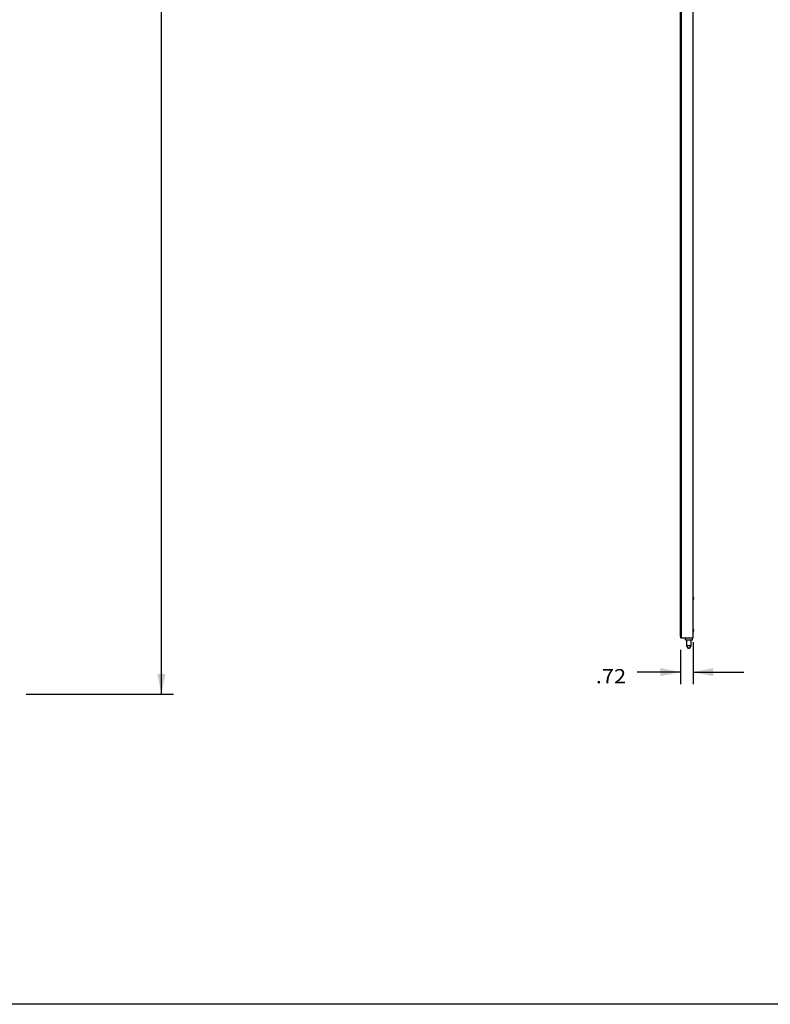
# Model space of a CAD drawing. Units: inches. Extents: x 3 to 177, y 5 to 114.
# Drawn here: x 45 to 85, y 5 to 57 of the extents above; entities that cross this region are included whole.
import ezdxf
from ezdxf.enums import TextEntityAlignment as Align

# ---------------------------------------------------------------- set-up
doc = ezdxf.new("R2010")
doc.units = ezdxf.units.IN
doc.header["$LTSCALE"] = 9.973333
doc.header["$MEASUREMENT"] = 0
doc.layers.get('0').update_dxf_attribs({"linetype": 'CONTINUOUS'})
doc.layers.add('03_ALL_AXES', color=7, linetype='CONTINUOUS')
doc.styles.get("Standard").update_dxf_attribs({"font": 'txt', "width": 0.8})
doc.dimstyles.new('DIMSTYLE_1', dxfattribs={"dimtxt": 0.746667, "dimasz": 1.066667, "dimexe": 0.06, "dimexo": 0.0625, "dimgap": 0.035, "dimtad": 0, "dimtih": 1, "dimtoh": 1, "dimzin": 4, "dimdsep": 46, "dimtxsty": 'Standard', "dimblk": '_FILLED', "dimblk1": '_FILLED', "dimblk2": '_FILLED', "dimcen": 0.09, "dimadec": 0, "dimazin": 0, "dimtfac": 1, "dimtofl": 0, "dimtmove": 0, "dimatfit": 3, "dimldrblk": '_FILLED', "dimfxl": 1, "dimtolj": 1, "dimtzin": 4, "dimarcsym": 0})
doc.dimstyles.new('DIMSTYLE_4', dxfattribs={"dimtxt": 0.746667, "dimasz": 1.066667, "dimexe": 0.06, "dimexo": 0.0625, "dimgap": 0.035, "dimtad": 0, "dimtih": 1, "dimtoh": 1, "dimlfac": 1.090909, "dimzin": 4, "dimdsep": 46, "dimtxsty": 'Standard', "dimblk": '_FILLED', "dimblk1": '_FILLED', "dimblk2": '_FILLED', "dimcen": 0.09, "dimadec": 0, "dimazin": 0, "dimtfac": 1, "dimtofl": 0, "dimtmove": 0, "dimatfit": 3, "dimldrblk": '_FILLED', "dimfxl": 1, "dimtolj": 1, "dimtzin": 4, "dimarcsym": 0})

# ---------------------------------------------------------------- blocks, each defined once
blk = doc.blocks.new('_FILLED')
at = {"color": 0, "linetype": 'ByBlock'}
blk.add_solid([(0, 0), (-1, 0.2), (-1, -0.2)], dxfattribs=at)
blk = doc.blocks.new('*D2')
at = {"color": 7, "linetype": 'Continuous', "transparency": 16777216}
for p, q in [((45.547, 98.552), (53.32, 98.552)), ((52.68, 98.552), (52.68, 61.486)), ((52.68, 21.677), (52.68, 59.562)), ((45.547, 21.677), (53.32, 21.677))]:
    blk.add_line(p, q, dxfattribs=at)
at = {"color": 7, "linetype": 'Continuous', "transparency": 16777216, "xscale": 1.0666666667, "yscale": 1.0666666667, "zscale": 1.0666666667}
for p, rotation in [((52.68, 98.552), 90), ((52.68, 21.677), 270)]:
    blk.add_blockref('_FILLED', p, dxfattribs=dict(at, rotation=rotation))
at = {"color": 7, "linetype": 'Continuous', "transparency": 16777216, "width": 1.076923}
blk.add_text('"A"', height=0.7467, dxfattribs=at).set_placement((52.68, 59.935), align=Align.CENTER)
blk = doc.blocks.new('*D22')
at = {"color": 7, "linetype": 'Continuous', "transparency": 16777216}
for p, q in [((80.694, 24.417), (80.694, 22.202)), ((80.036, 24.014), (80.036, 22.202)), ((80.036, 22.842), (77.753, 22.842)), ((80.694, 22.842), (83.36, 22.842))]:
    blk.add_line(p, q, dxfattribs=at)
at = {"color": 7, "linetype": 'Continuous', "transparency": 16777216, "xscale": 1.0666666667, "yscale": 1.0666666667, "zscale": 1.0666666667}
blk.add_blockref('_FILLED', (80.036, 22.842), dxfattribs=at)
at = {"color": 7, "linetype": 'Continuous', "transparency": 16777216, "xscale": 1.0666666667, "yscale": 1.0666666667, "zscale": 1.0666666667, "rotation": 180}
blk.add_blockref('_FILLED', (80.694, 22.842), dxfattribs=at)
at = {"color": 7, "linetype": 'Continuous', "transparency": 16777216, "width": 1.128205}
blk.add_text('.72', height=0.7467, dxfattribs=at).set_placement((77.164, 22.253), align=Align.RIGHT)

msp = doc.modelspace()

# ---------------------------------------------------------------- linework, layer by layer
at = {"color": 7, "linetype": 'Continuous'}
for p, q in [((80.0639, 95.088), (80.0639, 24.6486)), ((80.6937, 24.6486), (80.6937, 95.088)), ((80.0355, 24.7127), (80.0355, 59.0202)), ((80.0639, 24.6486), (80.6937, 24.6486)), ((80.3637, 24.2332), (80.3637, 24.5487)), ((80.5928, 24.2332), (80.5928, 24.5487)), ((80.6616, 24.5487), (80.6616, 24.6486)), ((80.5928, 24.2332), (80.3637, 24.2332)), ((80.4462, 24.0903), (80.3637, 24.2332)), ((80.5103, 24.0903), (80.4462, 24.0903)), ((80.5103, 24.0903), (80.5928, 24.2332)), ((176, 5.3333), (3.2, 5.3333))]:
    msp.add_line(p, q, dxfattribs=at)
msp.add_arc((80.0676, 24.6807), 0.0321, 114.11879, 270, dxfattribs=at)
at = {"layer": '03_ALL_AXES', "color": 7, "linetype": 'Continuous'}
for p, q in [((80.7037, 26.6167), (80.7037, 26.8312)), ((80.7037, 24.9208), (80.7037, 25.1353)), ((80.2949, 24.5487), (80.2949, 24.6486)), ((80.2949, 24.5487), (80.6616, 24.5487))]:
    msp.add_line(p, q, dxfattribs=at)
for centre in [(80.5012, 26.7239), (80.5012, 25.0281)]:
    msp.add_arc(centre, 0.2292, 332.09545, 27.90455, dxfattribs=at)

# ---------------------------------------------------------------- dimensions: what is measured, and where the dimension line sits
at = {"color": 7, "linetype": 'Continuous'}
dim = msp.add_linear_dim(base=(52.6798, 98.552), p1=(45.4843, 21.677), p2=(45.4843, 98.552), angle=90, text='"A"', dimstyle='DIMSTYLE_1', dxfattribs=at)
dim.commit()
dim.dimension.update_dxf_attribs({"geometry": '*D2', "text_midpoint": (52.6798, 60.3086), "dimtype": 160})
dim = msp.add_linear_dim(base=(80.0355, 22.8421), p1=(80.6937, 24.4798), p2=(80.0355, 24.0765), angle=180, dimstyle='DIMSTYLE_4', dxfattribs=at)
dim.commit()
dim.dimension.update_dxf_attribs({"geometry": '*D22', "text_midpoint": (75.9006, 22.6267), "dimtype": 160})

doc.saveas('drawing.dxf')
